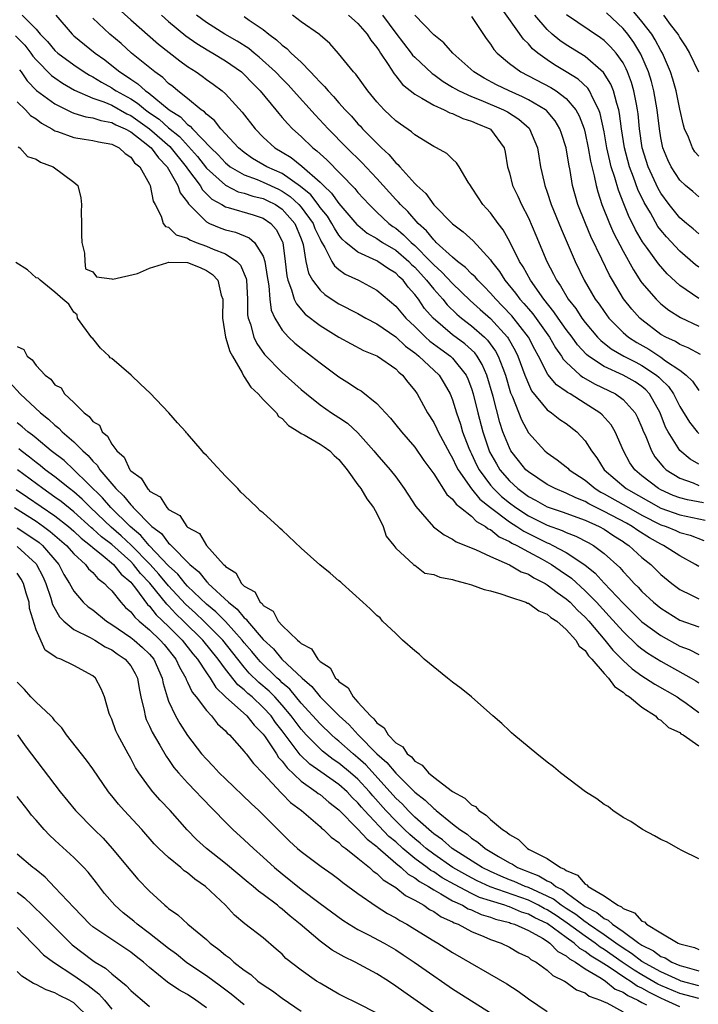
# Model space of a CAD drawing. Units: inches. Extents: x 2613000 to 2616000, y 1524000 to 1527000.
# Drawn here: x 2613597 to 2613669, y 1524355 to 1524459 of the extents above; entities that cross this region are included whole.
import ezdxf

# ---------------------------------------------------------------- set-up
doc = ezdxf.new("R2010")
doc.units = ezdxf.units.IN
doc.header["$MEASUREMENT"] = 0
doc.layers.add('LD26131524_2ft', color=253, linetype='Continuous')

msp = doc.modelspace()

# ---------------------------------------------------------------- linework, layer by layer
at = {"layer": 'LD26131524_2ft'}
for points, elevation in [([(2613607.69, 1524459.69), (2613609, 1524458.51), (2613611.94, 1524455.94), (2613614.18, 1524454.19), (2613615, 1524453.58), (2613615.91, 1524453), (2613616.56, 1524452.56), (2613617, 1524452.22), (2613617.72, 1524451.72), (2613618.67, 1524451), (2613619, 1524450.7), (2613620.77, 1524448.77), (2613622.13, 1524447), (2613623, 1524446.12), (2613624.24, 1524445), (2613625, 1524444.55), (2613625.96, 1524443.96), (2613627.07, 1524443.07), (2613629, 1524441.36), (2613629.36, 1524441), (2613630.21, 1524440.21), (2613631, 1524439.1), (2613632.9, 1524436.9), (2613633, 1524436.81), (2613633.99, 1524435.99), (2613635, 1524435.41), (2613635.23, 1524435.23), (2613635.59, 1524435), (2613637, 1524434.17), (2613638.37, 1524433), (2613638.67, 1524432.67), (2613639, 1524432.38), (2613640.26, 1524431), (2613641, 1524430.05), (2613641.95, 1524429), (2613642.42, 1524428.42), (2613643.43, 1524427.43), (2613643.95, 1524427), (2613645, 1524426.21), (2613646.37, 1524425), (2613646.69, 1524424.69), (2613647.53, 1524423.53), (2613647.82, 1524423), (2613648.29, 1524421.71), (2613648.57, 1524421), (2613649.12, 1524419.12), (2613649.32, 1524418.68), (2613650.26, 1524416.26), (2613651, 1524414.91), (2613652.75, 1524413), (2613653, 1524412.78), (2613654.06, 1524412.06), (2613655, 1524411.32), (2613655.17, 1524411.17), (2613655.32, 1524411), (2613657, 1524409.9), (2613658.06, 1524409), (2613658.64, 1524408.64), (2613659, 1524408.46), (2613661.57, 1524407), (2613663, 1524406.21), (2613665, 1524405.19), (2613665.54, 1524405), (2613666.58, 1524404.58), (2613667, 1524404.38), (2613668.09, 1524404.09), (2613669.54, 1524403.54)], 7826), ([(2613669, 1524429.09), (2613667, 1524430.45), (2613665.67, 1524431.67), (2613664.75, 1524432.75), (2613663.49, 1524434.51), (2613663.07, 1524435.07), (2613662.33, 1524436.33), (2613662.01, 1524437), (2613661.66, 1524437.66), (2613661.08, 1524439.08), (2613660.51, 1524440.51), (2613660.15, 1524441.85), (2613659.76, 1524443), (2613659.6, 1524443.6), (2613659.3, 1524445), (2613659, 1524446.69), (2613658.6, 1524448.6), (2613658.46, 1524449), (2613657.85, 1524450.15), (2613657.47, 1524451), (2613657.29, 1524451.29), (2613656.25, 1524452.25), (2613655, 1524453.02), (2613653.75, 1524453.75), (2613653, 1524454.27), (2613651.99, 1524455), (2613651.45, 1524455.45), (2613651, 1524455.98), (2613650.47, 1524456.47), (2613647.99, 1524459.99)], 7808), ([(2613669, 1524444.12), (2613668.58, 1524444.58), (2613668.32, 1524445), (2613667.91, 1524446.1), (2613667.49, 1524447), (2613667.38, 1524447.38), (2613667, 1524449.08), (2613666.6, 1524451), (2613666.25, 1524452.25), (2613666.01, 1524453), (2613665.16, 1524455), (2613665, 1524455.27), (2613664.41, 1524456.41), (2613664.03, 1524457), (2613663, 1524458.32), (2613661.78, 1524459.78)], 7800), ([(2613597.55, 1524459), (2613599, 1524457.51), (2613599.45, 1524457), (2613600.21, 1524456.21), (2613601, 1524455.28), (2613601.31, 1524455), (2613603, 1524453.75), (2613604.1, 1524453), (2613604.65, 1524452.65), (2613605, 1524452.48), (2613605.91, 1524451.91), (2613607, 1524451.32), (2613607.2, 1524451.2), (2613607.48, 1524451), (2613609, 1524450.16), (2613609.72, 1524449.72), (2613610.55, 1524449), (2613611, 1524448.68), (2613612.01, 1524448.01), (2613613, 1524447.1), (2613614.17, 1524446.17), (2613616.06, 1524444.06), (2613617, 1524442.85), (2613619, 1524441.05), (2613620.36, 1524440.36), (2613621, 1524440.2), (2613621.89, 1524439.89), (2613623, 1524439.63), (2613623.43, 1524439.43), (2613624.29, 1524439), (2613625, 1524438.52), (2613626.33, 1524437), (2613627, 1524435.38), (2613627.15, 1524435), (2613627.21, 1524434.79), (2613627.49, 1524433), (2613627.77, 1524431.77), (2613628.19, 1524431), (2613629, 1524429.96), (2613629.51, 1524429.51), (2613630.71, 1524428.71), (2613631, 1524428.53), (2613633, 1524427.49), (2613633.85, 1524427), (2613635, 1524426.41), (2613637, 1524425.04), (2613638.04, 1524424.04), (2613639, 1524423.36), (2613639.19, 1524423.19), (2613639.44, 1524423), (2613641.57, 1524421), (2613642.12, 1524420.12), (2613642.75, 1524419), (2613643, 1524418.38), (2613643.42, 1524417), (2613643.82, 1524415.82), (2613644.06, 1524415), (2613644.71, 1524413.29), (2613644.88, 1524412.88), (2613645, 1524412.66), (2613645.53, 1524411.53), (2613645.8, 1524411), (2613647, 1524409.36), (2613647.31, 1524409), (2613648.17, 1524408.17), (2613649, 1524407.49), (2613649.66, 1524407), (2613651, 1524406.13), (2613653, 1524405.14), (2613654.58, 1524404.58), (2613655, 1524404.37), (2613656, 1524404), (2613657.32, 1524403.32), (2613657.88, 1524403), (2613659, 1524402.17), (2613660.66, 1524400.66), (2613661, 1524400.25), (2613661.62, 1524399.62), (2613662.17, 1524399), (2613662.6, 1524398.6), (2613663, 1524398.14), (2613664.22, 1524397), (2613665, 1524396.37), (2613667, 1524395.13), (2613669, 1524394.4)], 7832), ([(2613601.08, 1524459), (2613602.81, 1524457), (2613603, 1524456.83), (2613605.24, 1524455), (2613606.27, 1524454.27), (2613607, 1524453.7), (2613607.86, 1524453), (2613608.56, 1524452.56), (2613609, 1524452.25), (2613609.76, 1524451.76), (2613610.57, 1524451), (2613610.84, 1524450.84), (2613613.06, 1524449), (2613614.26, 1524448.26), (2613615, 1524447.47), (2613615.29, 1524447.29), (2613615.53, 1524447), (2613617.46, 1524445), (2613618.24, 1524444.24), (2613619, 1524443.41), (2613619.22, 1524443.22), (2613619.51, 1524443), (2613621, 1524442.13), (2613622.36, 1524441.64), (2613623, 1524441.37), (2613624.62, 1524440.62), (2613625, 1524440.43), (2613625.85, 1524439.85), (2613626.77, 1524439), (2613627, 1524438.74), (2613628.26, 1524437), (2613628.46, 1524436.46), (2613629, 1524435.34), (2613629.12, 1524435.11), (2613629.52, 1524434.48), (2613630.24, 1524433), (2613630.52, 1524432.52), (2613631, 1524432.13), (2613631.64, 1524431.64), (2613633.05, 1524431), (2613635, 1524429.97), (2613637, 1524428.27), (2613638.05, 1524427), (2613639, 1524426.11), (2613640.13, 1524425), (2613640.59, 1524424.59), (2613641.74, 1524423.74), (2613642.78, 1524423), (2613643, 1524422.79), (2613644.42, 1524421), (2613644.6, 1524420.6), (2613645, 1524419.56), (2613645.18, 1524419), (2613645.66, 1524417), (2613646.18, 1524415), (2613646.86, 1524413), (2613646.9, 1524412.9), (2613647.62, 1524411.62), (2613647.99, 1524411), (2613649, 1524409.82), (2613649.88, 1524409), (2613651, 1524408.18), (2613651.77, 1524407.77), (2613653, 1524407.08), (2613654.57, 1524406.57), (2613657, 1524405.66), (2613658.47, 1524405), (2613659, 1524404.71), (2613660.03, 1524404.03), (2613661, 1524403.41), (2613661.24, 1524403.24), (2613661.62, 1524403), (2613663, 1524401.74), (2613663.93, 1524401), (2613665, 1524399.95), (2613666.14, 1524399), (2613667, 1524398.35), (2613668.24, 1524397.76), (2613669, 1524397.37)], 7830), ([(2613669, 1524400.77), (2613668.64, 1524401), (2613667, 1524401.89), (2613665.29, 1524403), (2613665, 1524403.13), (2613663.8, 1524403.8), (2613662.57, 1524404.57), (2613661.98, 1524405), (2613661.35, 1524405.35), (2613659, 1524406.6), (2613657.4, 1524407.4), (2613657, 1524407.65), (2613656.02, 1524408.02), (2613655, 1524408.54), (2613653.83, 1524409), (2613653, 1524409.43), (2613651, 1524410.76), (2613650.75, 1524411), (2613649.97, 1524411.97), (2613649.16, 1524413), (2613649, 1524413.3), (2613648.31, 1524415), (2613647.98, 1524415.98), (2613647.27, 1524418.73), (2613646.6, 1524421), (2613646.12, 1524422.12), (2613645.59, 1524423), (2613645.34, 1524423.34), (2613645, 1524423.67), (2613644.3, 1524424.3), (2613643, 1524425.25), (2613640.93, 1524427), (2613640.04, 1524428.04), (2613639.38, 1524429), (2613639, 1524429.51), (2613638.29, 1524430.29), (2613637.78, 1524431), (2613637.37, 1524431.37), (2613637, 1524431.76), (2613636.22, 1524432.22), (2613635.11, 1524433), (2613635, 1524433.06), (2613633, 1524433.96), (2613631.74, 1524435), (2613631.35, 1524435.35), (2613631, 1524435.78), (2613630.51, 1524436.51), (2613630.26, 1524437), (2613629.77, 1524437.77), (2613629, 1524438.7), (2613628.79, 1524439), (2613628.01, 1524440.01), (2613626.92, 1524440.92), (2613625, 1524442.27), (2613623.39, 1524443), (2613621.88, 1524443.88), (2613621, 1524444.49), (2613620.37, 1524445), (2613618.52, 1524447), (2613617.86, 1524447.86), (2613617, 1524448.53), (2613616.79, 1524448.79), (2613616.45, 1524449), (2613615, 1524450.2), (2613613.99, 1524451), (2613613.46, 1524451.46), (2613613, 1524451.8), (2613612.4, 1524452.4), (2613611.54, 1524453), (2613609.09, 1524455), (2613607.99, 1524455.99), (2613606.8, 1524457), (2613605, 1524458.7)], 7828), ([(2613612.25, 1524459), (2613613, 1524458.34), (2613614.83, 1524456.83), (2613615.99, 1524455.99), (2613617.24, 1524455.24), (2613617.67, 1524455), (2613619, 1524454.19), (2613620.69, 1524453), (2613621, 1524452.73), (2613621.84, 1524451.84), (2613622.68, 1524451), (2613624.34, 1524449), (2613624.63, 1524448.63), (2613625, 1524448.21), (2613625.55, 1524447.55), (2613626.09, 1524447), (2613627, 1524446.18), (2613628.24, 1524445), (2613628.67, 1524444.67), (2613629, 1524444.35), (2613629.72, 1524443.72), (2613632.68, 1524440.68), (2613633, 1524440.29), (2613634.18, 1524439), (2613635, 1524438.21), (2613636.28, 1524437), (2613636.69, 1524436.69), (2613637, 1524436.49), (2613637.82, 1524435.82), (2613638.64, 1524435), (2613639, 1524434.69), (2613640.67, 1524433), (2613641, 1524432.64), (2613641.87, 1524431.87), (2613643, 1524430.65), (2613644.87, 1524428.87), (2613645.92, 1524427.92), (2613647, 1524426.97), (2613648.8, 1524425), (2613648.88, 1524424.88), (2613649.6, 1524423.6), (2613649.9, 1524423), (2613650.64, 1524421), (2613650.73, 1524420.73), (2613651, 1524420.08), (2613651.34, 1524419.34), (2613653, 1524417.31), (2613653.46, 1524417), (2613654.32, 1524416.32), (2613655, 1524415.87), (2613656.13, 1524415), (2613657, 1524414.06), (2613657.66, 1524413), (2613658.24, 1524412.24), (2613659, 1524411), (2613661.32, 1524409), (2613665, 1524406.95), (2613667, 1524406.25), (2613669.68, 1524405.68)], 7824), ([(2613669.49, 1524407.49), (2613667.81, 1524407.81), (2613667, 1524408.03), (2613666.29, 1524408.29), (2613665, 1524408.86), (2613664.74, 1524409), (2613663, 1524410.36), (2613662.24, 1524411), (2613661.73, 1524411.73), (2613661.04, 1524413), (2613660.16, 1524415), (2613659.73, 1524415.73), (2613658.79, 1524416.79), (2613658.55, 1524417), (2613657, 1524418), (2613655.41, 1524419), (2613655.14, 1524419.14), (2613655, 1524419.26), (2613653.97, 1524419.97), (2613653.07, 1524421.07), (2613652.08, 1524423), (2613651.69, 1524423.69), (2613651, 1524425), (2613649.25, 1524427.25), (2613648.28, 1524428.28), (2613647.55, 1524429), (2613647, 1524429.64), (2613646.35, 1524430.34), (2613645.66, 1524431), (2613645.37, 1524431.37), (2613645, 1524431.7), (2613644.37, 1524432.37), (2613643.5, 1524433), (2613643, 1524433.43), (2613641.28, 1524435), (2613641.15, 1524435.15), (2613641, 1524435.27), (2613640.24, 1524436.24), (2613639.36, 1524437), (2613638.26, 1524438.26), (2613637.48, 1524439), (2613637.27, 1524439.27), (2613637, 1524439.55), (2613635, 1524441.76), (2613633.43, 1524443.43), (2613631.84, 1524445), (2613629.86, 1524447), (2613628.48, 1524448.48), (2613626.21, 1524451), (2613625.63, 1524451.63), (2613625, 1524452.26), (2613624.29, 1524453), (2613622.57, 1524454.57), (2613622.03, 1524455), (2613621.47, 1524455.47), (2613620.26, 1524456.26), (2613618.94, 1524457), (2613617, 1524458.22), (2613615.94, 1524459)], 7822), ([(2613621, 1524458.85), (2613621.52, 1524458.48), (2613623, 1524457.47), (2613623.59, 1524457), (2613624.41, 1524456.41), (2613625, 1524455.84), (2613625.49, 1524455.49), (2613625.96, 1524455), (2613627, 1524454.02), (2613627.99, 1524453), (2613628.5, 1524452.5), (2613629, 1524451.92), (2613629.48, 1524451.48), (2613629.85, 1524451), (2613630.42, 1524450.42), (2613631, 1524449.74), (2613631.66, 1524449), (2613632.32, 1524448.32), (2613633, 1524447.53), (2613633.27, 1524447.27), (2613633.5, 1524447), (2613635, 1524445.47), (2613635.48, 1524445), (2613636.27, 1524444.27), (2613637, 1524443.41), (2613637.23, 1524443.23), (2613637.41, 1524443), (2613639, 1524441.22), (2613639.22, 1524441), (2613640.16, 1524440.16), (2613641, 1524438.98), (2613643, 1524436.96), (2613644.13, 1524436.13), (2613645.16, 1524435.16), (2613647, 1524433.17), (2613647.11, 1524433), (2613647.94, 1524431.94), (2613648.53, 1524431), (2613649.65, 1524429.65), (2613650.11, 1524429), (2613650.54, 1524428.54), (2613651, 1524427.98), (2613651.46, 1524427.46), (2613653.22, 1524425), (2613653.87, 1524423.87), (2613654.5, 1524423), (2613654.68, 1524422.68), (2613655, 1524422.34), (2613656.46, 1524421), (2613656.76, 1524420.76), (2613658.04, 1524420.04), (2613660.2, 1524419), (2613661, 1524418.43), (2613662.27, 1524417), (2613662.53, 1524416.53), (2613663, 1524415.45), (2613663.17, 1524415), (2613663.32, 1524414.68), (2613663.99, 1524413), (2613664.37, 1524412.37), (2613665.27, 1524411.27), (2613665.57, 1524411), (2613667, 1524410.09), (2613668.39, 1524409.61), (2613669, 1524409.35)], 7820), ([(2613669, 1524411.58), (2613668.1, 1524412.1), (2613667, 1524413.02), (2613665.76, 1524415), (2613665.5, 1524415.5), (2613664.91, 1524417), (2613663.8, 1524419), (2613663.42, 1524419.42), (2613663, 1524419.77), (2613662.27, 1524420.27), (2613661.03, 1524421), (2613659, 1524421.89), (2613657.34, 1524423), (2613657.15, 1524423.15), (2613656.19, 1524424.19), (2613655.61, 1524425), (2613655, 1524425.8), (2613654.15, 1524427), (2613653.68, 1524427.68), (2613652.62, 1524429), (2613651.21, 1524431), (2613650.44, 1524432.44), (2613650.08, 1524433), (2613649.06, 1524435.06), (2613648.33, 1524436.33), (2613647.81, 1524437), (2613647, 1524438.14), (2613646.59, 1524438.59), (2613646.2, 1524439), (2613645.72, 1524439.72), (2613645, 1524440.85), (2613644.88, 1524441), (2613644.64, 1524441.36), (2613643.69, 1524443), (2613643.41, 1524443.41), (2613643, 1524443.78), (2613642.39, 1524444.39), (2613641.3, 1524445), (2613641, 1524445.13), (2613639, 1524446.35), (2613638.67, 1524446.67), (2613637.48, 1524447.48), (2613637, 1524447.84), (2613636.42, 1524448.42), (2613635.78, 1524449), (2613635, 1524449.84), (2613634.03, 1524451), (2613632.77, 1524452.77), (2613632.53, 1524453), (2613630.96, 1524454.96), (2613630.02, 1524456.02), (2613629, 1524456.89), (2613628.95, 1524456.95), (2613627, 1524458.3), (2613626.08, 1524459)], 7818), ([(2613632.02, 1524459), (2613633, 1524458.11), (2613633.97, 1524457), (2613634.36, 1524456.36), (2613635, 1524455.6), (2613635.23, 1524455.23), (2613635.4, 1524455), (2613636.21, 1524453.79), (2613636.81, 1524452.81), (2613637, 1524452.6), (2613637.69, 1524451.69), (2613639, 1524450.64), (2613639.76, 1524450.24), (2613641, 1524449.48), (2613642.1, 1524449), (2613642.69, 1524448.69), (2613643, 1524448.6), (2613644.09, 1524448.09), (2613645, 1524447.82), (2613645.56, 1524447.56), (2613646.94, 1524447), (2613647, 1524446.95), (2613648.43, 1524445), (2613648.54, 1524444.54), (2613648.81, 1524443), (2613649, 1524442.34), (2613649.34, 1524441), (2613649.88, 1524439.88), (2613650.28, 1524439), (2613651, 1524437.59), (2613651.78, 1524435.78), (2613652.94, 1524433), (2613653.66, 1524431.66), (2613653.96, 1524431), (2613654.4, 1524430.4), (2613655.22, 1524429), (2613656.01, 1524428.01), (2613656.66, 1524427), (2613657, 1524426.55), (2613658.31, 1524425), (2613658.64, 1524424.64), (2613659.76, 1524423.76), (2613661.09, 1524423), (2613662.34, 1524422.34), (2613663, 1524422.02), (2613664.55, 1524421), (2613664.79, 1524420.79), (2613665, 1524420.57), (2613665.8, 1524419.8), (2613666.34, 1524419), (2613667, 1524417.68), (2613668.02, 1524416.02), (2613668.83, 1524415), (2613669, 1524414.82)], 7816), ([(2613635.6, 1524459), (2613637, 1524457.09), (2613638.63, 1524455), (2613638.78, 1524454.78), (2613639, 1524454.55), (2613640.84, 1524452.84), (2613641, 1524452.74), (2613642, 1524452), (2613643, 1524451.41), (2613643.25, 1524451.25), (2613643.7, 1524451), (2613645, 1524450.4), (2613645.97, 1524450.03), (2613648.37, 1524449), (2613648.78, 1524448.78), (2613650, 1524448), (2613651.07, 1524447.07), (2613651.13, 1524447), (2613651.97, 1524445), (2613652.11, 1524444.11), (2613652.3, 1524443), (2613652.66, 1524441.34), (2613652.75, 1524441), (2613653, 1524440.3), (2613653.42, 1524439), (2613654.45, 1524436.45), (2613655.94, 1524433), (2613656.91, 1524431), (2613658.07, 1524429), (2613658.47, 1524428.47), (2613659, 1524427.69), (2613659.51, 1524427), (2613661, 1524425.5), (2613661.58, 1524425), (2613662.44, 1524424.44), (2613663.72, 1524423.72), (2613665, 1524422.87), (2613665.49, 1524422.51), (2613667, 1524421.5), (2613667.66, 1524421), (2613668.34, 1524420.34), (2613669, 1524419.36)], 7814), ([(2613669.17, 1524423.17), (2613667.88, 1524423.88), (2613667, 1524424.24), (2613666.54, 1524424.54), (2613665.51, 1524425), (2613665, 1524425.29), (2613663, 1524426.81), (2613662.78, 1524427), (2613661.94, 1524427.94), (2613661.05, 1524429.05), (2613659.87, 1524431), (2613659.56, 1524431.56), (2613658.77, 1524433.23), (2613657.61, 1524435.61), (2613657.02, 1524437), (2613656.21, 1524439), (2613655.65, 1524441), (2613655.4, 1524442.6), (2613655.27, 1524443.27), (2613655.01, 1524445), (2613654.51, 1524446.51), (2613654.34, 1524447), (2613653.84, 1524447.84), (2613652.92, 1524448.92), (2613652.82, 1524449), (2613651, 1524450.07), (2613650.39, 1524450.39), (2613648.96, 1524451), (2613647.65, 1524451.65), (2613646.34, 1524452.34), (2613645.23, 1524453), (2613643.02, 1524455), (2613642.08, 1524456.08), (2613641, 1524456.91), (2613639, 1524458.99)], 7812), ([(2613645, 1524458.87), (2613646.55, 1524456.55), (2613647, 1524455.95), (2613647.37, 1524455.37), (2613647.71, 1524455), (2613649, 1524453.91), (2613650.19, 1524453), (2613653.36, 1524451.36), (2613653.95, 1524451), (2613655, 1524450.21), (2613656.02, 1524449), (2613656.37, 1524448.37), (2613656.88, 1524447), (2613657, 1524446.53), (2613657.33, 1524445), (2613657.57, 1524443.57), (2613657.96, 1524442.04), (2613658.15, 1524441), (2613658.33, 1524440.33), (2613658.76, 1524439), (2613659.57, 1524437), (2613660.01, 1524436.01), (2613661, 1524434.07), (2613662.1, 1524432.1), (2613662.89, 1524430.89), (2613663, 1524430.75), (2613664.51, 1524429), (2613664.75, 1524428.75), (2613665, 1524428.52), (2613665.85, 1524427.85), (2613667.07, 1524427.07), (2613669, 1524426.16)], 7810), ([(2613669, 1524432.39), (2613668.65, 1524432.65), (2613667, 1524434.07), (2613665.58, 1524435.58), (2613665, 1524436.28), (2613664.69, 1524436.69), (2613663.89, 1524438.11), (2613663.23, 1524439.23), (2613662.58, 1524440.58), (2613662.12, 1524441.88), (2613661.68, 1524443), (2613661.14, 1524445), (2613660.83, 1524447), (2613660.62, 1524448.62), (2613660.55, 1524449), (2613660.33, 1524449.67), (2613660, 1524451), (2613659.72, 1524451.72), (2613658.95, 1524452.95), (2613657, 1524454.62), (2613655, 1524455.85), (2613654.33, 1524456.33), (2613653.53, 1524457), (2613653, 1524457.47), (2613651.68, 1524459)], 7806), ([(2613669, 1524435.9), (2613668.42, 1524436.42), (2613667.7, 1524437), (2613667, 1524437.6), (2613665.88, 1524439), (2613665, 1524440.21), (2613664.71, 1524440.71), (2613663.66, 1524443), (2613663.03, 1524445), (2613662.74, 1524447), (2613662.59, 1524448.59), (2613662.53, 1524449), (2613662.41, 1524449.59), (2613662.15, 1524451), (2613661.9, 1524451.9), (2613661.48, 1524453), (2613661.34, 1524453.34), (2613661, 1524453.95), (2613660.26, 1524455), (2613659.67, 1524455.67), (2613659, 1524456.34), (2613658.62, 1524456.62), (2613655.04, 1524459.04)], 7804), ([(2613669, 1524439.83), (2613668.37, 1524440.37), (2613667.6, 1524441), (2613667, 1524441.56), (2613666.08, 1524443), (2613665.74, 1524443.74), (2613665.22, 1524445), (2613665, 1524446.06), (2613664.85, 1524447), (2613664.61, 1524449), (2613664.25, 1524451), (2613663.99, 1524451.99), (2613663.68, 1524453), (2613662.89, 1524454.89), (2613662.13, 1524456.13), (2613661.5, 1524457), (2613661, 1524457.59), (2613659.24, 1524459.24)], 7802), ([(2613665.26, 1524459), (2613665.99, 1524458.01), (2613666.78, 1524457), (2613666.87, 1524456.87), (2613667, 1524456.61), (2613667.64, 1524455.64), (2613668.03, 1524455), (2613668.97, 1524453)], 7798), ([(2613596.83, 1524456.83), (2613597.82, 1524455.82), (2613598.46, 1524455), (2613598.68, 1524454.68), (2613599, 1524454.29), (2613600.64, 1524452.64), (2613601, 1524452.37), (2613601.81, 1524451.81), (2613603.08, 1524451.08), (2613605, 1524450.24), (2613606.15, 1524449.85), (2613607, 1524449.48), (2613608.59, 1524448.59), (2613609, 1524448.41), (2613610.99, 1524447), (2613613.14, 1524445.14), (2613614.85, 1524443), (2613615, 1524442.77), (2613616.33, 1524441), (2613616.57, 1524440.57), (2613617.58, 1524439.58), (2613618.62, 1524439), (2613619, 1524438.77), (2613619.3, 1524438.7), (2613621.92, 1524437.92), (2613623, 1524437.56), (2613623.81, 1524437), (2613624.36, 1524436.36), (2613625, 1524435.13), (2613625.06, 1524435), (2613625.31, 1524433), (2613625.48, 1524431.48), (2613625.58, 1524431), (2613625.99, 1524430.01), (2613626.28, 1524429), (2613626.5, 1524428.5), (2613627.44, 1524427.44), (2613629, 1524426.24), (2613631, 1524424.99), (2613632.28, 1524424.28), (2613633.6, 1524423.6), (2613635, 1524423.04), (2613635.07, 1524423), (2613637, 1524421.64), (2613637.31, 1524421.31), (2613637.71, 1524421), (2613638.26, 1524420.26), (2613639, 1524419.38), (2613639.27, 1524419), (2613640.36, 1524417), (2613641, 1524415.99), (2613641.33, 1524415.33), (2613641.47, 1524415), (2613642.7, 1524412.7), (2613643, 1524412.22), (2613643.39, 1524411.39), (2613643.59, 1524411), (2613644.99, 1524408.99), (2613645.89, 1524407.89), (2613647, 1524407), (2613649, 1524405.5), (2613649.79, 1524405), (2613650.51, 1524404.51), (2613653, 1524403.27), (2613653.2, 1524403.2), (2613653.6, 1524403), (2613655, 1524402.25), (2613656.96, 1524400.96), (2613658.06, 1524400.06), (2613659, 1524399.02), (2613661, 1524396.91), (2613661.97, 1524395.97), (2613663, 1524394.95), (2613665, 1524393.48), (2613667, 1524392.38), (2613668, 1524392), (2613669, 1524391.49)], 7834), ([(2613597.24, 1524453.24), (2613597.44, 1524453), (2613598.07, 1524452.07), (2613599.06, 1524451.06), (2613601, 1524449.63), (2613602.74, 1524448.74), (2613603, 1524448.66), (2613604.25, 1524448.25), (2613605, 1524448.16), (2613605.85, 1524447.86), (2613607, 1524447.67), (2613607.43, 1524447.43), (2613608.42, 1524447), (2613609, 1524446.67), (2613610.33, 1524445.67), (2613611.16, 1524445), (2613611.92, 1524443.92), (2613612.84, 1524443), (2613613.99, 1524441), (2613614.24, 1524440.24), (2613615, 1524439.26), (2613615.09, 1524439.09), (2613617, 1524437.16), (2613617.33, 1524437), (2613618.51, 1524436.51), (2613619, 1524436.32), (2613620.07, 1524436.07), (2613621.5, 1524435.5), (2613622.07, 1524435), (2613623, 1524433.55), (2613623.18, 1524433), (2613623.42, 1524431.42), (2613623.47, 1524431), (2613623.58, 1524430.42), (2613623.68, 1524429), (2613623.85, 1524427.85), (2613624.24, 1524427), (2613625, 1524425.75), (2613625.68, 1524425), (2613626.35, 1524424.35), (2613627, 1524423.82), (2613628.08, 1524423), (2613629, 1524422.27), (2613631, 1524420.8), (2613632.12, 1524420.12), (2613633, 1524419.52), (2613633.34, 1524419.34), (2613635, 1524418), (2613635.9, 1524417), (2613636.43, 1524416.43), (2613637, 1524415.75), (2613637.59, 1524415), (2613639, 1524413.38), (2613639.97, 1524411.97), (2613641, 1524410.55), (2613642.4, 1524408.4), (2613643, 1524407.9), (2613643.36, 1524407.36), (2613643.84, 1524407), (2613645, 1524406.08), (2613645.53, 1524405.53), (2613646.49, 1524405), (2613646.77, 1524404.77), (2613647, 1524404.67), (2613647.92, 1524403.92), (2613649, 1524403.43), (2613649.26, 1524403.26), (2613649.79, 1524403), (2613651, 1524402.32), (2613652.45, 1524401.55), (2613653.43, 1524401), (2613654.37, 1524400.37), (2613655.54, 1524399.54), (2613657, 1524398.21), (2613658.19, 1524397), (2613659.55, 1524395.54), (2613661, 1524393.9), (2613662.49, 1524392.49), (2613663, 1524392.09), (2613663.63, 1524391.63), (2613665, 1524390.78), (2613668.2, 1524389), (2613668.7, 1524388.7), (2613669, 1524388.5)], 7836), ([(2613597, 1524449.84), (2613597.88, 1524449), (2613598.42, 1524448.42), (2613599, 1524448.05), (2613599.59, 1524447.59), (2613600.68, 1524447), (2613601, 1524446.8), (2613601.28, 1524446.72), (2613603, 1524446.07), (2613604.08, 1524445.92), (2613605, 1524445.76), (2613605.61, 1524445.61), (2613607, 1524445.37), (2613607.77, 1524445), (2613608.4, 1524444.4), (2613609, 1524444.02), (2613609.41, 1524443.41), (2613609.95, 1524443), (2613611, 1524441.14), (2613611.07, 1524441), (2613611.36, 1524439.36), (2613611.59, 1524439), (2613612.23, 1524437.77), (2613612.44, 1524437), (2613612.67, 1524436.67), (2613613, 1524436.61), (2613613.8, 1524435.8), (2613615, 1524435.45), (2613615.26, 1524435.26), (2613615.93, 1524435), (2613617, 1524434.61), (2613617.71, 1524434.29), (2613619, 1524433.78), (2613620.21, 1524433), (2613620.6, 1524432.6), (2613621.2, 1524431.2), (2613621.23, 1524431), (2613621.33, 1524429), (2613621.35, 1524427.35), (2613621.4, 1524427), (2613621.64, 1524426.36), (2613622.01, 1524425), (2613622.33, 1524424.33), (2613623.15, 1524423.15), (2613625, 1524421.26), (2613627, 1524419.48), (2613627.57, 1524419), (2613629, 1524417.84), (2613630.21, 1524417), (2613631, 1524416.5), (2613631.9, 1524415.9), (2613633, 1524414.89), (2613634.69, 1524413), (2613635, 1524412.61), (2613636.41, 1524411), (2613637, 1524410.25), (2613637.9, 1524409), (2613639.1, 1524407.1), (2613640.97, 1524404.97), (2613642.12, 1524404.12), (2613643, 1524403.68), (2613643.39, 1524403.39), (2613645.43, 1524402.57), (2613647, 1524401.82), (2613649, 1524400.96), (2613650.23, 1524400.23), (2613651, 1524399.96), (2613651.58, 1524399.58), (2613652.76, 1524399), (2613653, 1524398.86), (2613654.03, 1524398.03), (2613655, 1524397.36), (2613655.4, 1524397), (2613656.18, 1524396.18), (2613657, 1524395.42), (2613657.39, 1524395), (2613659.07, 1524393), (2613659.93, 1524391.93), (2613661, 1524390.84), (2613661.97, 1524389.97), (2613663, 1524389.24), (2613663.39, 1524389), (2613664.36, 1524388.36), (2613666.72, 1524387), (2613667, 1524386.81), (2613667.66, 1524386.34), (2613669, 1524385.37)], 7838), ([(2613597.1, 1524445.1), (2613597.3, 1524445), (2613598.09, 1524444.09), (2613599, 1524443.8), (2613599.46, 1524443.46), (2613600.82, 1524443), (2613603, 1524441.37), (2613603.4, 1524441), (2613603.72, 1524439.72), (2613603.8, 1524439), (2613603.78, 1524438.22), (2613603.81, 1524437), (2613603.8, 1524435.8), (2613603.83, 1524435), (2613604.13, 1524433.87), (2613604.16, 1524433), (2613604.21, 1524432.21), (2613605, 1524431.88), (2613605.38, 1524431.38), (2613607, 1524431.15), (2613607.12, 1524431.12), (2613609.72, 1524431.72), (2613611, 1524432.3), (2613612.83, 1524432.83), (2613613, 1524432.9), (2613615, 1524432.87), (2613616.34, 1524432.34), (2613617, 1524432.02), (2613617.63, 1524431.63), (2613618.21, 1524431), (2613618.57, 1524429.43), (2613618.72, 1524429), (2613618.68, 1524427), (2613619.01, 1524425), (2613619.48, 1524423.48), (2613619.74, 1524423), (2613620.78, 1524421.22), (2613620.88, 1524421), (2613620.9, 1524420.9), (2613621, 1524420.82), (2613621.7, 1524419.7), (2613622.46, 1524419), (2613623, 1524418.4), (2613624.39, 1524417), (2613624.62, 1524416.62), (2613625, 1524416.4), (2613625.68, 1524415.68), (2613626.77, 1524415), (2613627, 1524414.84), (2613627.31, 1524414.69), (2613629, 1524413.71), (2613629.43, 1524413.43), (2613630.02, 1524413), (2613630.5, 1524412.5), (2613631, 1524412.09), (2613631.87, 1524411), (2613633, 1524409.4), (2613633.3, 1524409), (2613633.93, 1524407.93), (2613634.66, 1524407), (2613635, 1524406.37), (2613635.68, 1524405), (2613635.97, 1524403.97), (2613636.8, 1524403), (2613637, 1524402.73), (2613638.88, 1524401), (2613638.92, 1524400.92), (2613639, 1524400.91), (2613640.08, 1524400.08), (2613641, 1524399.92), (2613641.64, 1524399.64), (2613643, 1524399.39), (2613643.29, 1524399.29), (2613644.5, 1524399), (2613645, 1524398.85), (2613646.34, 1524398.34), (2613647, 1524398.2), (2613648.1, 1524397.9), (2613649, 1524397.58), (2613650.75, 1524397), (2613650.92, 1524396.92), (2613651, 1524396.9), (2613652.1, 1524396.1), (2613653, 1524395.76), (2613653.39, 1524395.39), (2613654, 1524395), (2613655, 1524394.13), (2613656.03, 1524393), (2613656.38, 1524392.38), (2613657, 1524391.9), (2613657.36, 1524391.36), (2613657.71, 1524391), (2613659, 1524389.49), (2613659.47, 1524389), (2613660.11, 1524388.11), (2613661, 1524387.51), (2613661.27, 1524387.27), (2613661.69, 1524387), (2613663, 1524385.91), (2613664.44, 1524385), (2613664.69, 1524384.69), (2613665, 1524384.54), (2613665.79, 1524383.79), (2613667, 1524383.24), (2613667.12, 1524383.12), (2613667.34, 1524383), (2613669, 1524381.84)], 7840), ([(2613669, 1524369.91), (2613667.21, 1524370.79), (2613666.81, 1524371), (2613665.66, 1524371.66), (2613665, 1524371.96), (2613664.34, 1524372.34), (2613663.06, 1524373), (2613661.84, 1524373.84), (2613661, 1524374.29), (2613659.92, 1524375), (2613659.42, 1524375.42), (2613659, 1524375.65), (2613658.23, 1524376.23), (2613657.03, 1524377), (2613654.4, 1524379), (2613653.64, 1524379.64), (2613653, 1524380.12), (2613651.89, 1524381), (2613649.47, 1524383), (2613649.23, 1524383.23), (2613649, 1524383.43), (2613648.21, 1524384.21), (2613647.26, 1524385), (2613645, 1524387), (2613643.91, 1524387.91), (2613643, 1524388.56), (2613642.45, 1524389), (2613640, 1524391), (2613639.49, 1524391.49), (2613639, 1524391.88), (2613637.72, 1524393), (2613637, 1524393.71), (2613635.61, 1524395), (2613635.35, 1524395.35), (2613635, 1524395.62), (2613634.31, 1524396.31), (2613633.53, 1524397), (2613631.34, 1524399), (2613631.17, 1524399.17), (2613631, 1524399.27), (2613630.07, 1524400.07), (2613628.96, 1524400.96), (2613627, 1524402.71), (2613625, 1524404.62), (2613624.79, 1524404.79), (2613624.58, 1524405), (2613623, 1524406.44), (2613622.67, 1524406.67), (2613622.37, 1524407), (2613621, 1524408.31), (2613620.62, 1524408.62), (2613620.32, 1524409), (2613619, 1524410.33), (2613617.71, 1524411.71), (2613617, 1524412.49), (2613616.74, 1524412.74), (2613616.55, 1524413), (2613615, 1524414.8), (2613614.9, 1524414.9), (2613614.83, 1524415), (2613613.95, 1524415.95), (2613613.03, 1524417), (2613611.07, 1524419.07), (2613610.04, 1524420.04), (2613609.04, 1524421), (2613607, 1524422.73), (2613606.83, 1524422.83), (2613606.71, 1524423), (2613605.82, 1524423.82), (2613605, 1524424.85), (2613604.91, 1524424.91), (2613603.37, 1524427), (2613603.36, 1524427.36), (2613603, 1524427.65), (2613602.48, 1524428.48), (2613601.83, 1524429), (2613601, 1524429.76), (2613599.44, 1524431), (2613599.23, 1524431.23), (2613599, 1524431.27), (2613598.09, 1524432.09), (2613596.87, 1524432.87)], 7840), ([(2613597, 1524424), (2613597.7, 1524423.7), (2613598.05, 1524423), (2613598.59, 1524422.59), (2613599, 1524422), (2613599.97, 1524421), (2613600.56, 1524420.56), (2613601, 1524419.97), (2613601.66, 1524419.66), (2613602, 1524419), (2613603, 1524418.09), (2613604.09, 1524417), (2613604.63, 1524416.63), (2613605, 1524416.1), (2613605.71, 1524415.71), (2613605.99, 1524415), (2613606.55, 1524414.55), (2613607, 1524413.69), (2613607.53, 1524413), (2613608.31, 1524412.31), (2613608.9, 1524411), (2613609, 1524410.87), (2613610.12, 1524410.12), (2613610.76, 1524409), (2613610.9, 1524408.9), (2613611, 1524408.75), (2613612.13, 1524408.13), (2613612.8, 1524407), (2613613, 1524406.8), (2613614.18, 1524406.18), (2613614.93, 1524405), (2613615, 1524404.94), (2613616.26, 1524404.26), (2613617, 1524403.01), (2613618.79, 1524401), (2613618.91, 1524400.91), (2613619, 1524400.78), (2613620.1, 1524400.1), (2613620.69, 1524399), (2613621, 1524398.7), (2613622.1, 1524398.1), (2613622.69, 1524397), (2613622.87, 1524396.87), (2613623, 1524396.67), (2613624.05, 1524396.05), (2613624.59, 1524395), (2613625, 1524394.55), (2613626.62, 1524393), (2613626.84, 1524392.84), (2613627, 1524392.65), (2613628.09, 1524392.09), (2613628.76, 1524391), (2613629, 1524390.76), (2613630.07, 1524390.07), (2613630.64, 1524389), (2613630.84, 1524388.84), (2613631, 1524388.62), (2613631.97, 1524387.97), (2613632.5, 1524387), (2613633, 1524386.47), (2613634.32, 1524385), (2613634.69, 1524384.69), (2613635, 1524384.26), (2613635.76, 1524383.76), (2613636.19, 1524383), (2613637, 1524382.17), (2613637.74, 1524381.74), (2613638.21, 1524381), (2613638.67, 1524380.67), (2613639, 1524380.24), (2613639.8, 1524379.8), (2613640.44, 1524379), (2613641, 1524378.54), (2613642.98, 1524377.02), (2613644.3, 1524376.3), (2613645, 1524375.6), (2613645.42, 1524375.42), (2613645.76, 1524375), (2613646.53, 1524374.53), (2613647, 1524374.07), (2613648.28, 1524373), (2613648.73, 1524372.73), (2613649, 1524372.47), (2613649.96, 1524371.96), (2613650.92, 1524371), (2613651.1, 1524370.9), (2613653, 1524369.95), (2613654.38, 1524369), (2613654.82, 1524368.82), (2613655, 1524368.67), (2613656.2, 1524368.2), (2613657, 1524367.23), (2613657.18, 1524367.18), (2613657.3, 1524367), (2613659, 1524366), (2613660.44, 1524365), (2613660.83, 1524364.83), (2613661, 1524364.67), (2613662.22, 1524364.22), (2613663, 1524363.33), (2613663.26, 1524363.26), (2613663.47, 1524363), (2613665, 1524362.11), (2613666.83, 1524361), (2613667, 1524360.93), (2613668.55, 1524360.55), (2613669, 1524360.34)], 7840), ([(2613596.22, 1524420.22), (2613597.34, 1524419), (2613599.47, 1524417), (2613600.33, 1524416.33), (2613601, 1524415.7), (2613601.4, 1524415.4), (2613601.78, 1524415), (2613603, 1524413.94), (2613603.93, 1524413), (2613604.51, 1524412.51), (2613605, 1524411.92), (2613605.47, 1524411.47), (2613605.75, 1524411), (2613607.42, 1524409), (2613608.25, 1524408.25), (2613609, 1524407.28), (2613609.16, 1524407.16), (2613609.27, 1524407), (2613611.25, 1524405), (2613612.25, 1524404.25), (2613613, 1524403.24), (2613613.15, 1524403.15), (2613613.26, 1524403), (2613615.23, 1524401), (2613616.21, 1524400.21), (2613617, 1524399.19), (2613617.11, 1524399.11), (2613617.18, 1524399), (2613619.32, 1524397), (2613620.26, 1524396.26), (2613621, 1524395.35), (2613621.21, 1524395.21), (2613621.34, 1524395), (2613623, 1524393.07), (2613624.07, 1524392.07), (2613624.98, 1524391), (2613627.11, 1524389), (2613628.12, 1524388.12), (2613629.02, 1524387), (2613631.02, 1524385), (2613632.06, 1524384.06), (2613633.01, 1524383), (2613635, 1524381), (2613636.07, 1524380.07), (2613637, 1524378.94), (2613639, 1524376.95), (2613640.11, 1524376.11), (2613641, 1524375.22), (2613641.14, 1524375.14), (2613641.28, 1524375), (2613643, 1524373.62), (2613643.78, 1524373), (2613644.52, 1524372.52), (2613645, 1524372.1), (2613645.67, 1524371.67), (2613646.45, 1524371), (2613647.84, 1524370.16), (2613649, 1524369.49), (2613649.33, 1524369.33), (2613649.85, 1524369), (2613650.68, 1524368.68), (2613651, 1524368.54), (2613652.12, 1524368.12), (2613653, 1524367.59), (2613653.42, 1524367.42), (2613653.89, 1524367), (2613654.63, 1524366.63), (2613655, 1524366.34), (2613657, 1524364.89), (2613658.25, 1524364.25), (2613659, 1524363.61), (2613659.43, 1524363.43), (2613659.87, 1524363), (2613661, 1524362.24), (2613662.67, 1524361), (2613662.87, 1524360.87), (2613663, 1524360.78), (2613664.21, 1524360.21), (2613665, 1524359.61), (2613665.45, 1524359.45), (2613666.16, 1524359), (2613667, 1524358.65), (2613667.51, 1524358.49), (2613669, 1524358.08)], 7842), ([(2613669, 1524356.5), (2613667.14, 1524357), (2613666.92, 1524357.08), (2613665, 1524357.97), (2613663, 1524359.07), (2613661.91, 1524359.91), (2613661, 1524360.46), (2613660.23, 1524361), (2613659, 1524361.89), (2613657.36, 1524363), (2613657.16, 1524363.16), (2613657, 1524363.25), (2613656.02, 1524364.02), (2613655, 1524364.66), (2613654.48, 1524365), (2613653.65, 1524365.65), (2613653, 1524365.98), (2613651, 1524366.88), (2613650.67, 1524367), (2613649.51, 1524367.51), (2613649, 1524367.71), (2613648.09, 1524368.09), (2613647, 1524368.57), (2613646.12, 1524369), (2613642.97, 1524371), (2613641.92, 1524371.92), (2613641, 1524372.56), (2613640.77, 1524372.77), (2613640.48, 1524373), (2613639, 1524374.32), (2613638.67, 1524374.67), (2613638.31, 1524375), (2613637.69, 1524375.69), (2613637, 1524376.33), (2613636.41, 1524377), (2613633.83, 1524379.83), (2613633, 1524380.57), (2613632.48, 1524381), (2613631, 1524382.32), (2613630.62, 1524382.62), (2613630.2, 1524383), (2613629, 1524384.15), (2613627, 1524386.36), (2613625.81, 1524387.81), (2613625, 1524388.51), (2613624.76, 1524388.76), (2613624.48, 1524389), (2613622.71, 1524390.71), (2613622.45, 1524391), (2613621.8, 1524391.8), (2613621, 1524392.73), (2613620.79, 1524393), (2613619, 1524394.96), (2613617.99, 1524395.99), (2613617, 1524396.8), (2613615, 1524398.72), (2613614.74, 1524399), (2613613.97, 1524399.97), (2613613, 1524400.86), (2613610.96, 1524403), (2613610.07, 1524404.07), (2613608.93, 1524405), (2613606.89, 1524407), (2613606.02, 1524408.02), (2613603, 1524410.98), (2613601.96, 1524411.96), (2613600.6, 1524413), (2613599, 1524414.32), (2613598.64, 1524414.64), (2613598.14, 1524415), (2613597.54, 1524415.54), (2613597, 1524415.95)], 7844), ([(2613669, 1524355.16), (2613667, 1524355.69), (2613665, 1524356.54), (2613664.69, 1524356.69), (2613663, 1524357.66), (2613662.16, 1524358.16), (2613660.9, 1524359), (2613659, 1524360.33), (2613658.58, 1524360.58), (2613658.05, 1524361), (2613657, 1524361.73), (2613655.11, 1524363.11), (2613653.92, 1524363.92), (2613653, 1524364.52), (2613652.68, 1524364.68), (2613652.08, 1524365), (2613651, 1524365.53), (2613646.96, 1524366.96), (2613645.59, 1524367.59), (2613645, 1524367.89), (2613644.28, 1524368.28), (2613643.03, 1524369), (2613641, 1524370.4), (2613640.2, 1524371), (2613639.57, 1524371.57), (2613639, 1524372.02), (2613638.48, 1524372.48), (2613637.93, 1524373), (2613637.47, 1524373.47), (2613637, 1524373.92), (2613635.96, 1524375), (2613634.56, 1524376.56), (2613634.21, 1524377), (2613633, 1524378.32), (2613632.23, 1524379), (2613631, 1524380.02), (2613630.4, 1524380.4), (2613629.27, 1524381.27), (2613629, 1524381.51), (2613627.53, 1524383), (2613627, 1524383.59), (2613625.96, 1524385), (2613625, 1524386.14), (2613624.21, 1524387), (2613623.61, 1524387.61), (2613622.54, 1524388.54), (2613621.53, 1524389.53), (2613621, 1524390.14), (2613620.3, 1524391), (2613618.73, 1524393), (2613616.74, 1524395), (2613615.84, 1524395.84), (2613614.8, 1524396.8), (2613613, 1524398.74), (2613611.98, 1524399.98), (2613611.05, 1524401), (2613609.05, 1524403.05), (2613608.01, 1524404.01), (2613606.93, 1524404.93), (2613604.74, 1524407), (2613603.88, 1524407.88), (2613603, 1524408.65), (2613602.54, 1524409), (2613601, 1524410.24), (2613599.97, 1524411), (2613599.45, 1524411.45), (2613599, 1524411.77), (2613598.33, 1524412.33), (2613597.42, 1524413), (2613597.2, 1524413.2)], 7846), ([(2613667, 1524354.29), (2613665.46, 1524355), (2613665, 1524355.19), (2613663.79, 1524355.79), (2613663, 1524356.24), (2613662.48, 1524356.48), (2613661.76, 1524357), (2613661.28, 1524357.28), (2613659.54, 1524358.46), (2613658.7, 1524359), (2613657.64, 1524359.64), (2613657, 1524360.13), (2613656.43, 1524360.43), (2613655.83, 1524361), (2613655, 1524361.59), (2613653, 1524363.07), (2613651.7, 1524363.69), (2613651, 1524364.08), (2613650.29, 1524364.29), (2613649, 1524364.83), (2613648.86, 1524364.86), (2613648.5, 1524365), (2613647, 1524365.46), (2613645.84, 1524365.84), (2613645, 1524366.24), (2613643.2, 1524367.2), (2613641.91, 1524367.91), (2613641, 1524368.52), (2613640.69, 1524368.69), (2613640.3, 1524369), (2613639, 1524369.96), (2613637.75, 1524371), (2613637, 1524371.69), (2613636.28, 1524372.28), (2613633.7, 1524375), (2613633.37, 1524375.37), (2613633, 1524375.82), (2613632.4, 1524376.4), (2613631.86, 1524377), (2613631, 1524377.77), (2613629.09, 1524379.09), (2613627.92, 1524379.92), (2613626.9, 1524380.9), (2613625, 1524383.44), (2613624.31, 1524384.31), (2613623.83, 1524385), (2613623, 1524385.9), (2613621.82, 1524387), (2613621.37, 1524387.37), (2613621, 1524387.74), (2613620.3, 1524388.3), (2613619, 1524389.94), (2613618.23, 1524391), (2613616.61, 1524393), (2613614.58, 1524395), (2613613.77, 1524395.77), (2613613, 1524396.61), (2613612.8, 1524396.8), (2613611.02, 1524399.02), (2613610.04, 1524400.04), (2613609.29, 1524401), (2613609, 1524401.3), (2613607, 1524403.09), (2613605.91, 1524403.91), (2613605, 1524404.76), (2613604.87, 1524404.87), (2613603, 1524406.55), (2613601.64, 1524407.64), (2613601, 1524408.11), (2613599.72, 1524409), (2613597.04, 1524411)], 7848), ([(2613596.92, 1524408.92), (2613598.1, 1524408.1), (2613601, 1524406.12), (2613602.42, 1524405), (2613603, 1524404.5), (2613603.76, 1524403.76), (2613604.75, 1524403), (2613605, 1524402.77), (2613606.1, 1524401.9), (2613607.18, 1524401), (2613607.98, 1524399.98), (2613609, 1524399.13), (2613609.11, 1524399), (2613609.51, 1524398.49), (2613610.78, 1524396.78), (2613611, 1524396.58), (2613611.69, 1524395.69), (2613613, 1524394.44), (2613614.42, 1524393), (2613615.56, 1524391.56), (2613616.04, 1524391), (2613617, 1524389.54), (2613617.38, 1524389), (2613617.99, 1524387.99), (2613619.03, 1524387.03), (2613621.28, 1524385), (2613622.03, 1524384.03), (2613623, 1524383.09), (2613623.22, 1524382.78), (2613624.39, 1524381), (2613624.62, 1524380.62), (2613625, 1524380.24), (2613625.52, 1524379.52), (2613627, 1524378.12), (2613628.59, 1524377), (2613628.81, 1524376.81), (2613629, 1524376.69), (2613629.91, 1524375.91), (2613631, 1524375.08), (2613633, 1524373.05), (2613633.97, 1524371.97), (2613635, 1524371.2), (2613635.1, 1524371.1), (2613637, 1524369.45), (2613637.55, 1524369), (2613638.3, 1524368.3), (2613639, 1524367.9), (2613639.51, 1524367.51), (2613640.44, 1524367), (2613641, 1524366.64), (2613641.77, 1524366.23), (2613643, 1524365.49), (2613644.05, 1524365), (2613644.64, 1524364.64), (2613645, 1524364.51), (2613646.03, 1524364.03), (2613647, 1524363.75), (2613647.54, 1524363.54), (2613649, 1524363.18), (2613649.13, 1524363.13), (2613649.54, 1524363), (2613651, 1524362.34), (2613652.48, 1524361.52), (2613653, 1524361.2), (2613653.28, 1524361), (2613654.11, 1524360.11), (2613655, 1524359.66), (2613655.34, 1524359.34), (2613655.98, 1524359), (2613657, 1524358.29), (2613658.7, 1524357.3), (2613659.16, 1524357), (2613660.16, 1524356.16), (2613661, 1524355.84), (2613661.49, 1524355.49), (2613662.58, 1524355), (2613663, 1524354.75), (2613663.49, 1524354.51)], 7850), ([(2613596.73, 1524407), (2613599, 1524405.55), (2613599.8, 1524405), (2613600.49, 1524404.49), (2613602.23, 1524403), (2613603, 1524402.12), (2613604.22, 1524401), (2613604.54, 1524400.55), (2613605, 1524400.13), (2613605.52, 1524399.52), (2613606.24, 1524399), (2613606.59, 1524398.59), (2613607, 1524398.21), (2613607.97, 1524397), (2613608.46, 1524396.46), (2613609, 1524395.98), (2613609.42, 1524395.42), (2613609.89, 1524395), (2613611, 1524394.1), (2613612.13, 1524393), (2613612.54, 1524392.54), (2613613.76, 1524391), (2613614.14, 1524390.14), (2613614.81, 1524389), (2613614.85, 1524388.85), (2613615, 1524388.58), (2613615.5, 1524387.5), (2613615.92, 1524387), (2613617, 1524385.57), (2613617.54, 1524385), (2613618.18, 1524384.18), (2613619, 1524383.42), (2613619.19, 1524383.19), (2613619.43, 1524383), (2613621, 1524381.24), (2613621.09, 1524381.09), (2613621.18, 1524381), (2613621.96, 1524379.96), (2613623, 1524378.91), (2613624.89, 1524376.89), (2613625, 1524376.79), (2613625.87, 1524375.87), (2613627.03, 1524375), (2613629, 1524373.32), (2613629.16, 1524373.16), (2613629.36, 1524373), (2613630.19, 1524372.19), (2613631, 1524371.64), (2613631.3, 1524371.3), (2613631.74, 1524371), (2613633, 1524369.99), (2613634.22, 1524369), (2613634.62, 1524368.62), (2613635, 1524368.37), (2613635.68, 1524367.68), (2613636.82, 1524367), (2613637, 1524366.87), (2613638.03, 1524366.03), (2613639, 1524365.54), (2613639.95, 1524365), (2613640.57, 1524364.57), (2613641, 1524364.35), (2613641.79, 1524363.79), (2613643, 1524363.25), (2613643.15, 1524363.15), (2613643.57, 1524363), (2613645, 1524362.24), (2613646.3, 1524361.7), (2613647, 1524361.39), (2613648.12, 1524361), (2613649, 1524360.57), (2613650, 1524360), (2613651, 1524359.51), (2613651.27, 1524359.27), (2613651.81, 1524359), (2613653, 1524358.15), (2613653.58, 1524357.58), (2613654.81, 1524357), (2613655, 1524356.88), (2613656.08, 1524356.08), (2613657, 1524355.75), (2613657.41, 1524355.41), (2613658.63, 1524355), (2613659, 1524354.82), (2613659.3, 1524354.7), (2613661, 1524353.77)], 7852), ([(2613597, 1524404.87), (2613598.14, 1524404.14), (2613599.32, 1524403.32), (2613599.69, 1524403), (2613601.4, 1524401), (2613601.95, 1524399.95), (2613602.54, 1524399), (2613603, 1524398.16), (2613603.99, 1524397), (2613604.52, 1524396.52), (2613605, 1524396.19), (2613606.46, 1524395), (2613607, 1524394.67), (2613609, 1524393.29), (2613609.36, 1524393), (2613610.24, 1524392.24), (2613611, 1524391.52), (2613611.44, 1524391), (2613612.32, 1524389), (2613612.42, 1524388.42), (2613612.84, 1524387), (2613613, 1524386.57), (2613613.72, 1524385), (2613614.19, 1524384.19), (2613615, 1524382.95), (2613616.49, 1524381), (2613617, 1524380.42), (2613617.71, 1524379.71), (2613618.35, 1524379), (2613619, 1524378.36), (2613621.74, 1524375.74), (2613622.54, 1524375), (2613625.79, 1524371.79), (2613626.62, 1524371), (2613627, 1524370.67), (2613629.1, 1524369.1), (2613630.28, 1524368.28), (2613631, 1524367.76), (2613631.42, 1524367.42), (2613633, 1524366.25), (2613634.92, 1524364.92), (2613636.14, 1524364.14), (2613637, 1524363.68), (2613637.41, 1524363.41), (2613638.15, 1524363), (2613639, 1524362.49), (2613641, 1524361.24), (2613641.43, 1524361), (2613643, 1524360.03), (2613648.72, 1524356.72), (2613649.94, 1524355.94), (2613651, 1524355.14), (2613653, 1524353.79)], 7854), ([(2613597, 1524402.88), (2613599, 1524401.06), (2613599.05, 1524401), (2613599.71, 1524399.71), (2613600.02, 1524399), (2613600.55, 1524397.45), (2613600.75, 1524396.75), (2613601.48, 1524395.48), (2613601.95, 1524395), (2613603, 1524394.12), (2613604.73, 1524393.27), (2613605.21, 1524393), (2613606.3, 1524392.3), (2613607, 1524391.97), (2613607.56, 1524391.56), (2613608.43, 1524391), (2613609, 1524390.29), (2613609.47, 1524389.47), (2613609.71, 1524389), (2613609.89, 1524387.89), (2613610.06, 1524387), (2613610.41, 1524385.59), (2613610.52, 1524385), (2613610.64, 1524384.64), (2613611, 1524383.92), (2613611.28, 1524383.28), (2613612.08, 1524381.92), (2613612.74, 1524380.74), (2613613, 1524380.39), (2613613.57, 1524379.57), (2613614.04, 1524379), (2613615, 1524377.93), (2613615.9, 1524377), (2613616.43, 1524376.43), (2613619, 1524373.77), (2613619.8, 1524373), (2613621, 1524371.92), (2613621.97, 1524371), (2613623, 1524370.09), (2613624.18, 1524369), (2613625, 1524368.31), (2613627, 1524366.72), (2613629, 1524365.21), (2613631.42, 1524363.42), (2613632.08, 1524363), (2613633, 1524362.45), (2613634.11, 1524361.89), (2613635.77, 1524361), (2613637, 1524360.3), (2613637.79, 1524359.79), (2613638.95, 1524359), (2613641, 1524357.54), (2613641.81, 1524357), (2613643, 1524356.18), (2613645.27, 1524354.73), (2613647, 1524353.64)], 7856), ([(2613641, 1524353.64), (2613637.85, 1524355.85), (2613637, 1524356.48), (2613636.22, 1524357), (2613635, 1524357.78), (2613632.71, 1524359), (2613631.55, 1524359.55), (2613630.28, 1524360.28), (2613629, 1524361.22), (2613626.89, 1524363), (2613625.85, 1524363.85), (2613625, 1524364.59), (2613624.76, 1524364.76), (2613624.49, 1524365), (2613623, 1524366.15), (2613622.49, 1524366.49), (2613621.93, 1524367), (2613621.41, 1524367.41), (2613619, 1524369.41), (2613616.99, 1524371), (2613615.96, 1524371.96), (2613614.96, 1524372.96), (2613613.18, 1524375), (2613612.12, 1524376.12), (2613611.35, 1524377), (2613611, 1524377.44), (2613609.86, 1524379), (2613609.52, 1524379.52), (2613609, 1524380.52), (2613608.72, 1524381), (2613607.63, 1524383), (2613607.43, 1524383.43), (2613607, 1524384.65), (2613606.83, 1524385), (2613606.74, 1524385.26), (2613606.23, 1524387), (2613605.87, 1524387.87), (2613605.28, 1524389), (2613605, 1524389.23), (2613603, 1524390.31), (2613601.61, 1524391), (2613601.15, 1524391.15), (2613601, 1524391.28), (2613599.96, 1524391.96), (2613599, 1524394.1), (2613598.33, 1524396.33), (2613598.27, 1524397), (2613597.96, 1524397.96), (2613597.67, 1524399), (2613597.43, 1524399.43), (2613597, 1524400.09)], 7858), ([(2613635, 1524353.6), (2613633, 1524354.64), (2613631.4, 1524355.4), (2613631, 1524355.61), (2613629, 1524356.77), (2613628.64, 1524357), (2613627, 1524358.14), (2613625.4, 1524359.4), (2613625, 1524359.83), (2613624.38, 1524360.38), (2613623, 1524361.57), (2613621.06, 1524363.06), (2613619.97, 1524363.97), (2613619, 1524365), (2613616.91, 1524367), (2613615.78, 1524367.78), (2613615, 1524368.44), (2613614.66, 1524368.66), (2613614.28, 1524369), (2613613, 1524370.04), (2613611.98, 1524371), (2613611.49, 1524371.49), (2613610.16, 1524373), (2613608.32, 1524375), (2613607.7, 1524375.7), (2613607, 1524376.58), (2613606.8, 1524376.8), (2613606.64, 1524377), (2613605, 1524379.4), (2613604.33, 1524380.33), (2613602.21, 1524383), (2613601.73, 1524383.73), (2613601, 1524384.5), (2613600.79, 1524384.79), (2613600.58, 1524385), (2613599, 1524386.46), (2613598.47, 1524387), (2613597.78, 1524387.78), (2613597, 1524388.55)], 7860), ([(2613597.05, 1524383), (2613597.86, 1524381.86), (2613601, 1524377.72), (2613601.56, 1524377), (2613603.16, 1524375), (2613605.13, 1524373), (2613606.09, 1524372.09), (2613607.06, 1524371), (2613609, 1524368.63), (2613609.77, 1524367.77), (2613611, 1524366.5), (2613612.6, 1524365), (2613612.83, 1524364.83), (2613613, 1524364.66), (2613613.98, 1524363.98), (2613615.04, 1524363), (2613617, 1524361.38), (2613617.4, 1524361), (2613618.32, 1524360.32), (2613619, 1524359.74), (2613619.44, 1524359.44), (2613619.9, 1524359), (2613621, 1524358.15), (2613621.68, 1524357.68), (2613622.44, 1524357), (2613623, 1524356.59), (2613623.97, 1524355.97), (2613625, 1524355.19), (2613627, 1524353.82)], 7862), ([(2613621, 1524354.49), (2613619.61, 1524355.61), (2613618.48, 1524356.48), (2613617, 1524357.55), (2613614.94, 1524358.94), (2613613.84, 1524359.84), (2613613, 1524360.45), (2613611, 1524362.02), (2613609.69, 1524363), (2613609.34, 1524363.34), (2613608.22, 1524364.22), (2613607.33, 1524365), (2613606.24, 1524366.24), (2613605.39, 1524367.39), (2613604.51, 1524368.51), (2613604.06, 1524369), (2613603, 1524370.06), (2613601.45, 1524371.45), (2613601, 1524371.88), (2613600.42, 1524372.42), (2613599.87, 1524373), (2613599, 1524374.01), (2613598.53, 1524374.53), (2613598.17, 1524375), (2613597, 1524376.49)], 7864), ([(2613617, 1524354.17), (2613615.87, 1524355), (2613615, 1524355.57), (2613614.08, 1524356.08), (2613612.9, 1524356.9), (2613611, 1524358.45), (2613610.35, 1524359), (2613609.58, 1524359.58), (2613609, 1524360.04), (2613605, 1524362.73), (2613604.69, 1524363), (2613603, 1524364.77), (2613601, 1524366.9), (2613599.96, 1524367.96), (2613599, 1524368.74), (2613598.87, 1524368.87), (2613598.68, 1524369), (2613597, 1524370.42)], 7866), ([(2613597, 1524366.4), (2613597.78, 1524365.78), (2613598.58, 1524365), (2613599.83, 1524363.83), (2613600.63, 1524363), (2613602.82, 1524360.82), (2613605, 1524359.17), (2613605.26, 1524359), (2613606.35, 1524358.35), (2613607, 1524357.75), (2613608.53, 1524356.53), (2613609, 1524356), (2613609.54, 1524355.54), (2613610.21, 1524355), (2613611, 1524354.33)], 7868), ([(2613597, 1524362.67), (2613598.61, 1524361), (2613598.79, 1524360.79), (2613599, 1524360.59), (2613599.78, 1524359.78), (2613600.83, 1524359), (2613603, 1524357.59), (2613604.52, 1524356.52), (2613605.65, 1524355.65), (2613606.22, 1524355), (2613607, 1524354.02)], 7870), ([(2613604.71, 1524353), (2613603, 1524354.7), (2613602.5, 1524355), (2613601.48, 1524355.48), (2613601, 1524355.76), (2613600.09, 1524356.09), (2613599, 1524356.64), (2613598.74, 1524356.74), (2613597.51, 1524357.51), (2613597, 1524358)], 7872)]:
    msp.add_lwpolyline(points, dxfattribs=dict(at, elevation=elevation))

doc.saveas('drawing.dxf')
